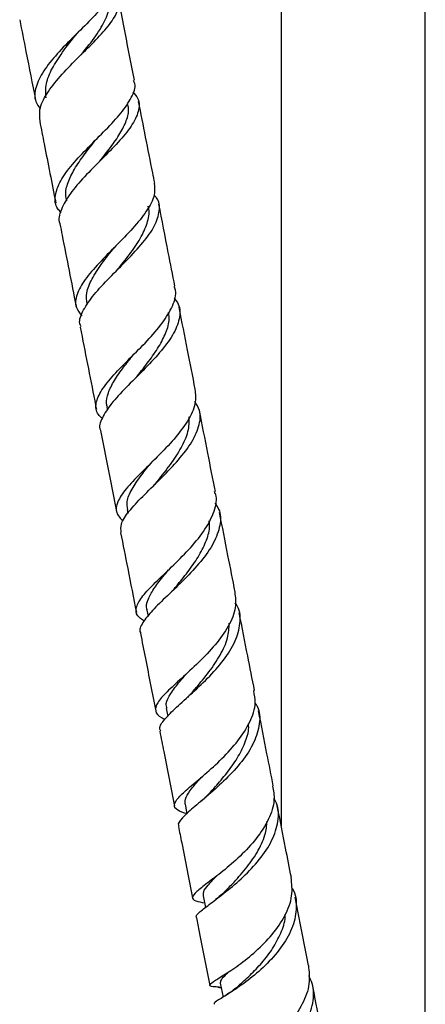
# Model space of a CAD drawing. Units: millimetres. Extents: x 5 to 995, y 5 to 995.
# Drawn here: x 212 to 223, y 397 to 425 of the extents above; entities that cross this region are included whole.
import ezdxf

# ---------------------------------------------------------------- set-up
doc = ezdxf.new("R2010")
doc.units = ezdxf.units.MM

msp = doc.modelspace()

# ---------------------------------------------------------------- linework, layer by layer
at = {"color": 7, "linetype": 'Continuous', "lineweight": 25}
for p, q in [((219.382, 432.675), (219.382, 402.436)), ((223.382, 394.046), (223.382, 432.675)), ((215.253, 415.486), (215.228, 415.46)), ((214.549, 414.062), (214.564, 413.986)), ((215.107, 411.22), (215.129, 411.109)), ((215.657, 408.422), (215.69, 408.258)), ((216.643, 406.552), (216.631, 406.54)), ((216.195, 405.687), (216.236, 405.478)), ((217.061, 403.69), (217.049, 403.679)), ((217.183, 403.137), (217.157, 403.114)), ((216.716, 403.036), (216.769, 402.769)), ((217.458, 400.937), (217.416, 400.903)), ((217.217, 400.487), (217.281, 400.162)), ((217.626, 397.95), (217.671, 397.945)), ((217.671, 397.945), (217.718, 397.939)), ((217.694, 398.061), (217.77, 397.675)), ((217.858, 397.731), (217.818, 397.704))]:
    msp.add_line(p, q, dxfattribs=at)
for points, knots in [([(214.751, 425.961), (214.755, 425.86), (214.762, 425.651), (214.511, 425.267), (214.116, 424.832), (213.632, 424.36), (213.155, 423.874), (212.767, 423.395), (212.554, 422.947), (212.521, 422.593), (212.651, 422.411), (212.697, 422.346)], [0, 0, 0, 0, 0.110526, 0.227922, 0.345553, 0.463297, 0.58104, 0.698692, 0.816198, 0.93354, 1, 1, 1, 1]), ([(212.699, 422.007), (212.685, 422.112), (212.653, 422.348), (212.863, 422.77), (213.234, 423.246), (213.71, 423.734), (214.195, 424.209), (214.606, 424.65), (214.857, 425.042), (214.92, 425.373), (214.781, 425.551), (214.715, 425.636)], [0, 0, 0, 0, 0.092014, 0.207304, 0.322609, 0.437813, 0.552801, 0.667483, 0.781796, 0.895711, 1, 1, 1, 1]), ([(213.834, 423.851), (213.837, 423.854), (213.976, 424.034), (214.262, 424.379), (214.53, 424.846), (214.637, 425.155), (214.571, 425.294), (214.561, 425.314)], [0, 0, 0, 0, 0.006052, 0.32069, 0.634194, 0.946317, 1, 1, 1, 1]), ([(215.312, 423.141), (215.215, 423.63), (215.069, 424.376), (214.922, 425.12), (214.872, 425.376)], [0, 0, 0, 0, 0.655512, 1, 1, 1, 1]), ([(212.127, 424.823), (212.185, 424.528), (212.331, 423.785), (212.478, 423.039), (212.566, 422.589)], [0, 0, 0, 0, 0.397895, 1, 1, 1, 1]), ([(213.716, 424.435), (213.722, 424.443), (213.736, 424.459), (213.752, 424.476), (213.761, 424.484)], [0, 0, 0, 0, 0.4997621, 1, 1, 1, 1]), ([(212.859, 422.655), (212.851, 422.783), (212.835, 423.041), (213.015, 423.47), (213.32, 423.941), (213.579, 424.264), (213.719, 424.438)], [0, 0, 0, 0, 0.2395586, 0.4797011, 0.7203444, 1, 1, 1, 1]), ([(213.276, 419.472), (213.244, 419.504), (213.109, 419.641), (213.092, 419.931), (213.234, 420.344), (213.574, 420.801), (214.03, 421.282), (214.52, 421.767), (214.96, 422.237), (215.246, 422.667), (215.363, 422.967), (215.302, 423.107), (215.289, 423.136)], [0, 0, 0, 0, 0.036356, 0.152333, 0.268406, 0.384656, 0.501118, 0.61778, 0.73459, 0.851473, 0.968331, 1, 1, 1, 1]), ([(215.264, 422.819), (215.319, 422.757), (215.462, 422.595), (215.445, 422.279), (215.247, 421.873), (214.872, 421.422), (214.4, 420.944), (213.916, 420.458), (213.502, 419.985), (213.267, 419.55), (213.182, 419.272), (213.244, 419.155), (213.245, 419.151)], [0, 0, 0, 0, 0.071145, 0.185809, 0.300731, 0.415974, 0.531569, 0.647508, 0.763739, 0.880173, 0.996692, 1, 1, 1, 1]), ([(215.873, 420.286), (215.854, 420.381), (215.706, 421.136), (215.557, 421.89), (215.428, 422.55)], [0, 0, 0, 0, 0.125674, 1, 1, 1, 1]), ([(214.348, 420.892), (214.45, 421.02), (214.656, 421.282), (214.924, 421.664), (215.1, 422.025), (215.171, 422.303), (215.129, 422.448), (215.115, 422.494)], [0, 0, 0, 0, 0.219265, 0.445436, 0.670999, 0.895865, 1, 1, 1, 1]), ([(212.681, 422.004), (212.723, 421.794), (212.871, 421.039), (213.02, 420.283), (213.127, 419.736)], [0, 0, 0, 0, 0.277401, 1, 1, 1, 1]), ([(213.439, 419.794), (213.425, 419.847), (213.382, 420.005), (213.456, 420.3), (213.635, 420.673), (213.905, 421.066), (214.123, 421.339), (214.229, 421.476), (214.232, 421.48)], [0, 0, 0, 0, 0.111187, 0.330922, 0.551163, 0.771823, 0.992764, 1, 1, 1, 1]), ([(214.233, 421.482), (214.235, 421.484), (214.238, 421.487), (214.242, 421.491), (214.244, 421.493)], [0, 0, 0, 0, 0.565246, 1, 1, 1, 1]), ([(214.349, 420.893), (214.351, 420.895), (214.354, 420.899), (214.358, 420.903), (214.361, 420.905)], [0, 0, 0, 0, 0.499985, 1, 1, 1, 1]), ([(215.861, 420.284), (215.871, 420.172), (215.893, 419.933), (215.663, 419.507), (215.279, 419.032), (214.798, 418.541), (214.316, 418.057), (213.917, 417.599), (213.688, 417.187), (213.649, 416.85), (213.792, 416.671), (213.855, 416.594)], [0, 0, 0, 0, 0.101229, 0.217031, 0.332982, 0.448979, 0.564918, 0.680697, 0.796237, 0.911506, 1, 1, 1, 1]), ([(213.829, 416.288), (213.816, 416.318), (213.757, 416.457), (213.879, 416.757), (214.171, 417.185), (214.616, 417.656), (215.108, 418.146), (215.562, 418.634), (215.897, 419.098), (216.025, 419.518), (216.004, 419.802), (215.877, 419.931), (215.855, 419.954)], [0, 0, 0, 0, 0.03314, 0.15104, 0.269089, 0.387195, 0.505247, 0.623128, 0.74074, 0.858027, 0.974993, 1, 1, 1, 1]), ([(214.868, 417.909), (214.986, 418.059), (215.222, 418.361), (215.524, 418.807), (215.691, 419.225), (215.746, 419.504), (215.691, 419.631), (215.686, 419.642)], [0, 0, 0, 0, 0.244039, 0.489054, 0.733374, 0.976904, 1, 1, 1, 1]), ([(216.436, 417.422), (216.374, 417.735), (216.225, 418.493), (216.076, 419.253), (215.988, 419.7)], [0, 0, 0, 0, 0.4121764, 1, 1, 1, 1]), ([(213.242, 419.151), (213.263, 419.047), (213.413, 418.285), (213.562, 417.524), (213.691, 416.868)], [0, 0, 0, 0, 0.136761, 1, 1, 1, 1]), ([(213.995, 416.931), (213.984, 417.029), (213.96, 417.244), (214.12, 417.62), (214.396, 418.046), (214.635, 418.345), (214.752, 418.497), (214.752, 418.498)], [0, 0, 0, 0, 0.220723, 0.479338, 0.738632, 0.998418, 1, 1, 1, 1]), ([(214.87, 417.912), (214.867, 417.908), (214.861, 417.901), (214.854, 417.894), (214.851, 417.891)], [0, 0, 0, 0, 0.5669279, 1, 1, 1, 1]), ([(214.42, 413.752), (214.38, 413.787), (214.239, 413.91), (214.224, 414.164), (214.376, 414.529), (214.723, 414.95), (215.182, 415.414), (215.672, 415.904), (216.107, 416.4), (216.386, 416.874), (216.494, 417.217), (216.428, 417.381), (216.413, 417.417)], [0, 0, 0, 0, 0.0457557, 0.1601435, 0.2747098, 0.3895305, 0.5046502, 0.6200715, 0.7357483, 0.8515891, 0.9674758, 1, 1, 1, 1]), ([(216.409, 417.098), (216.453, 417.041), (216.589, 416.866), (216.579, 416.518), (216.395, 416.063), (216.025, 415.576), (215.555, 415.081), (215.069, 414.601), (214.648, 414.153), (214.404, 413.761), (214.312, 413.518), (214.372, 413.418), (214.374, 413.415)], [0, 0, 0, 0, 0.05634, 0.173012, 0.289854, 0.40695, 0.524329, 0.641971, 0.759811, 0.87776, 0.995713, 1, 1, 1, 1]), ([(216.998, 414.56), (216.928, 414.92), (216.779, 415.677), (216.629, 416.437), (216.551, 416.836)], [0, 0, 0, 0, 0.475911, 1, 1, 1, 1]), ([(215.398, 414.933), (215.41, 414.948), (215.523, 415.094), (215.751, 415.383), (216.027, 415.788), (216.214, 416.183), (216.296, 416.485), (216.264, 416.644), (216.255, 416.688)], [0, 0, 0, 0, 0.025496, 0.248253, 0.470673, 0.692601, 0.913945, 1, 1, 1, 1]), ([(213.806, 416.283), (213.94, 415.6), (214.09, 414.839), (214.239, 414.081), (214.254, 414.004)], [0, 0, 0, 0, 0.897898, 1, 1, 1, 1]), ([(214.565, 414.058), (214.554, 414.089), (214.512, 414.212), (214.574, 414.457), (214.74, 414.798), (214.993, 415.154), (215.19, 415.403), (215.283, 415.52)], [0, 0, 0, 0, 0.080681, 0.316391, 0.552771, 0.789741, 1, 1, 1, 1]), ([(215.397, 414.933), (215.389, 414.923), (215.373, 414.903), (215.353, 414.883), (215.343, 414.873)], [0, 0, 0, 0, 0.499657, 1, 1, 1, 1]), ([(216.989, 414.559), (217.002, 414.428), (217.031, 414.152), (216.807, 413.679), (216.427, 413.176), (215.947, 412.677), (215.462, 412.207), (215.059, 411.786), (214.819, 411.424), (214.773, 411.127), (214.925, 410.97), (214.999, 410.894)], [0, 0, 0, 0, 0.102512, 0.216022, 0.329605, 0.443141, 0.556513, 0.669624, 0.782416, 0.894868, 1, 1, 1, 1]), ([(214.946, 410.579), (214.937, 410.655), (214.917, 410.826), (215.143, 411.161), (215.526, 411.575), (216.007, 412.04), (216.49, 412.535), (216.891, 413.039), (217.121, 413.524), (217.167, 413.925), (217.039, 414.136), (216.99, 414.218)], [0, 0, 0, 0, 0.094817, 0.213453, 0.332275, 0.451159, 0.569988, 0.688672, 0.807149, 0.925392, 1, 1, 1, 1]), ([(215.915, 411.961), (215.929, 411.98), (216.056, 412.14), (216.321, 412.47), (216.623, 412.932), (216.827, 413.385), (216.832, 413.661), (216.834, 413.797)], [0, 0, 0, 0, 0.032239, 0.277083, 0.521558, 0.765453, 1, 1, 1, 1]), ([(217.557, 411.719), (217.487, 412.073), (217.34, 412.822), (217.192, 413.577), (217.113, 413.975)], [0, 0, 0, 0, 0.4729536, 1, 1, 1, 1]), ([(214.37, 413.414), (214.468, 412.915), (214.617, 412.16), (214.764, 411.411), (214.814, 411.158)], [0, 0, 0, 0, 0.661035, 1, 1, 1, 1]), ([(215.125, 411.217), (215.112, 411.289), (215.082, 411.459), (215.227, 411.778), (215.48, 412.148), (215.698, 412.419), (215.8, 412.545)], [0, 0, 0, 0, 0.202473, 0.479625, 0.757705, 1, 1, 1, 1]), ([(215.913, 411.96), (215.9, 411.944), (215.874, 411.914), (215.843, 411.882), (215.827, 411.866)], [0, 0, 0, 0, 0.499172, 1, 1, 1, 1]), ([(215.58, 408.118), (215.513, 408.164), (215.349, 408.277), (215.34, 408.5), (215.515, 408.805), (215.873, 409.179), (216.337, 409.615), (216.825, 410.098), (217.253, 410.608), (217.522, 411.114), (217.621, 411.49), (217.55, 411.674), (217.534, 411.714)], [0, 0, 0, 0, 0.076818, 0.187097, 0.297662, 0.408592, 0.519918, 0.631625, 0.743657, 0.855932, 0.968346, 1, 1, 1, 1]), ([(217.544, 411.395), (217.581, 411.342), (217.712, 411.156), (217.706, 410.78), (217.531, 410.286), (217.168, 409.775), (216.702, 409.276), (216.214, 408.813), (215.786, 408.405), (215.528, 408.068), (215.425, 407.868), (215.481, 407.789), (215.484, 407.784)], [0, 0, 0, 0, 0.047578, 0.165197, 0.28291, 0.400788, 0.518869, 0.637148, 0.755578, 0.874065, 0.992484, 1, 1, 1, 1]), ([(218.106, 408.924), (218.04, 409.263), (217.896, 409.996), (217.75, 410.74), (217.671, 411.139)], [0, 0, 0, 0, 0.462735, 1, 1, 1, 1]), ([(216.422, 409.024), (216.453, 409.062), (216.585, 409.223), (216.837, 409.536), (217.122, 409.95), (217.32, 410.366), (217.414, 410.687), (217.39, 410.857), (217.384, 410.9)], [0, 0, 0, 0, 0.067103, 0.282343, 0.497341, 0.711933, 0.926022, 1, 1, 1, 1]), ([(214.928, 410.575), (214.994, 410.242), (215.14, 409.499), (215.284, 408.765), (215.364, 408.359)], [0, 0, 0, 0, 0.447819, 1, 1, 1, 1]), ([(215.669, 408.418), (215.662, 408.431), (215.623, 408.519), (215.678, 408.711), (215.832, 409.006), (216.047, 409.286), (216.205, 409.478), (216.26, 409.545)], [0, 0, 0, 0, 0.0481898, 0.3165344, 0.5858319, 0.856001, 1, 1, 1, 1]), ([(218.095, 408.922), (218.112, 408.782), (218.149, 408.482), (217.939, 407.981), (217.57, 407.46), (217.095, 406.963), (216.606, 406.518), (216.192, 406.141), (215.924, 405.841), (215.875, 405.612), (215.964, 405.476), (216.124, 405.411), (216.157, 405.397)], [0, 0, 0, 0, 0.0976716, 0.2076513, 0.3176395, 0.427528, 0.5372016, 0.6465488, 0.7554793, 0.8639469, 0.9719688, 1, 1, 1, 1]), ([(216.42, 409.022), (216.401, 409), (216.375, 408.969), (216.343, 408.938), (216.334, 408.929)], [0, 0, 0, 0, 0.725123, 1, 1, 1, 1]), ([(216.039, 405.062), (216.027, 405.087), (215.983, 405.176), (216.136, 405.387), (216.458, 405.715), (216.915, 406.12), (217.407, 406.586), (217.849, 407.094), (218.164, 407.617), (218.266, 408.118), (218.237, 408.458), (218.117, 408.607), (218.105, 408.622)], [0, 0, 0, 0, 0.045526, 0.162863, 0.28053, 0.398418, 0.516393, 0.634317, 0.752087, 0.869651, 0.987023, 1, 1, 1, 1]), ([(218.644, 406.191), (218.581, 406.512), (218.441, 407.223), (218.298, 407.948), (218.22, 408.347)], [0, 0, 0, 0, 0.4501931, 1, 1, 1, 1]), ([(216.916, 406.142), (216.952, 406.184), (217.099, 406.356), (217.39, 406.706), (217.702, 407.173), (217.918, 407.635), (217.935, 407.922), (217.943, 408.057)], [0, 0, 0, 0, 0.077292, 0.315354, 0.553147, 0.790436, 1, 1, 1, 1]), ([(215.477, 407.783), (215.524, 407.547), (215.666, 406.821), (215.807, 406.106), (215.902, 405.623)], [0, 0, 0, 0, 0.324239, 1, 1, 1, 1]), ([(216.216, 405.688), (216.204, 405.732), (216.172, 405.853), (216.305, 406.103), (216.514, 406.379), (216.687, 406.58), (216.746, 406.648)], [0, 0, 0, 0, 0.188193, 0.511299, 0.83577, 1, 1, 1, 1]), ([(216.77, 402.762), (216.672, 402.796), (216.461, 402.868), (216.387, 403.006), (216.508, 403.209), (216.82, 403.489), (217.258, 403.852), (217.747, 404.293), (218.203, 404.791), (218.536, 405.319), (218.7, 405.799), (218.643, 406.074), (218.62, 406.187)], [0, 0, 0, 0, 0.090016, 0.193125, 0.29653, 0.400328, 0.504589, 0.609337, 0.714536, 0.82009, 0.925866, 1, 1, 1, 1]), ([(216.912, 406.139), (216.887, 406.11), (216.835, 406.053), (216.773, 405.995), (216.742, 405.966)], [0, 0, 0, 0, 0.49682, 1, 1, 1, 1]), ([(218.663, 405.842), (218.682, 405.812), (218.797, 405.639), (218.798, 405.265), (218.651, 404.745), (218.307, 404.217), (217.851, 403.721), (217.361, 403.281), (216.917, 402.917), (216.624, 402.641), (216.495, 402.485), (216.542, 402.428), (216.55, 402.419)], [0, 0, 0, 0, 0.024523, 0.143144, 0.261797, 0.380602, 0.499615, 0.618816, 0.738127, 0.857441, 0.976639, 1, 1, 1, 1]), ([(219.165, 403.542), (219.106, 403.839), (218.972, 404.523), (218.834, 405.225), (218.755, 405.623)], [0, 0, 0, 0, 0.434205, 1, 1, 1, 1]), ([(216.013, 405.057), (216.05, 404.871), (216.188, 404.167), (216.323, 403.48), (216.423, 402.974)], [0, 0, 0, 0, 0.264609, 1, 1, 1, 1]), ([(217.374, 403.32), (217.434, 403.385), (217.594, 403.56), (217.881, 403.895), (218.176, 404.307), (218.386, 404.735), (218.492, 405.06), (218.478, 405.23), (218.476, 405.264)], [0, 0, 0, 0, 0.124204, 0.330758, 0.537129, 0.743141, 0.948682, 1, 1, 1, 1]), ([(216.717, 403.035), (216.718, 403.096), (216.719, 403.218), (216.885, 403.458), (217.052, 403.651), (217.166, 403.777), (217.179, 403.791)], [0, 0, 0, 0, 0.317529, 0.638331, 0.960439, 1, 1, 1, 1]), ([(219.145, 403.538), (219.168, 403.41), (219.221, 403.114), (219.05, 402.61), (218.711, 402.075), (218.25, 401.582), (217.758, 401.161), (217.318, 400.829), (217.007, 400.592), (216.89, 400.439), (216.963, 400.352), (217.166, 400.308), (217.256, 400.289)], [0, 0, 0, 0, 0.080453, 0.18595, 0.291463, 0.396846, 0.501947, 0.606644, 0.710861, 0.81457, 0.917781, 1, 1, 1, 1]), ([(217.044, 399.883), (217.039, 399.887), (216.995, 399.923), (217.119, 400.037), (217.404, 400.264), (217.843, 400.589), (218.333, 401.003), (218.794, 401.489), (219.15, 402.02), (219.315, 402.557), (219.323, 402.962), (219.205, 403.157), (219.178, 403.202)], [0, 0, 0, 0, 0.016635, 0.134566, 0.252938, 0.371583, 0.490344, 0.609098, 0.727755, 0.846258, 0.964584, 1, 1, 1, 1]), ([(217.373, 403.318), (217.341, 403.284), (217.282, 403.223), (217.214, 403.163), (217.183, 403.137)], [0, 0, 0, 0, 0.559293, 1, 1, 1, 1]), ([(219.665, 400.995), (219.612, 401.266), (219.484, 401.916), (219.352, 402.59), (219.274, 402.984)], [0, 0, 0, 0, 0.415843, 1, 1, 1, 1]), ([(216.532, 402.416), (216.562, 402.264), (216.695, 401.589), (216.824, 400.934), (216.923, 400.426)], [0, 0, 0, 0, 0.22483, 1, 1, 1, 1]), ([(217.797, 400.587), (217.874, 400.663), (218.06, 400.85), (218.402, 401.227), (218.726, 401.687), (218.952, 402.145), (218.981, 402.434), (218.993, 402.562)], [0, 0, 0, 0, 0.155389, 0.378542, 0.601478, 0.823936, 1, 1, 1, 1]), ([(217.231, 400.487), (217.225, 400.521), (217.212, 400.603), (217.348, 400.785), (217.49, 400.935), (217.592, 401.04), (217.595, 401.043)], [0, 0, 0, 0, 0.267919, 0.6278, 0.989342, 1, 1, 1, 1]), ([(217.672, 397.948), (217.608, 397.953), (217.434, 397.967), (217.37, 397.999), (217.474, 398.093), (217.771, 398.273), (218.197, 398.553), (218.684, 398.936), (219.149, 399.406), (219.509, 399.935), (219.716, 400.483), (219.679, 400.827), (219.66, 400.995)], [0, 0, 0, 0, 0.059942, 0.163047, 0.266527, 0.370511, 0.47506, 0.580175, 0.685811, 0.791891, 0.89831, 1, 1, 1, 1]), ([(219.667, 400.727), (219.676, 400.714), (219.792, 400.554), (219.824, 400.18), (219.734, 399.639), (219.435, 399.096), (219.007, 398.598), (218.519, 398.174), (218.05, 397.846), (217.694, 397.626), (217.502, 397.512), (217.524, 397.486), (217.531, 397.477)], [0, 0, 0, 0, 0.00976, 0.125663, 0.24158, 0.357609, 0.473804, 0.590185, 0.706725, 0.823345, 0.939905, 1, 1, 1, 1]), ([(217.796, 400.584), (217.754, 400.544), (217.681, 400.474), (217.597, 400.409), (217.562, 400.382)], [0, 0, 0, 0, 0.574539, 1, 1, 1, 1]), ([(220.145, 398.556), (220.096, 398.805), (219.974, 399.425), (219.848, 400.066), (219.773, 400.449)], [0, 0, 0, 0, 0.402515, 1, 1, 1, 1]), ([(217.031, 399.881), (217.057, 399.748), (217.183, 399.105), (217.304, 398.489), (217.4, 398.001)], [0, 0, 0, 0, 0.206781, 1, 1, 1, 1]), ([(218.179, 397.968), (218.191, 397.979), (218.283, 398.062), (218.524, 398.279), (218.85, 398.621), (219.158, 399.02), (219.381, 399.449), (219.499, 399.774), (219.494, 399.942), (219.493, 399.966)], [0, 0, 0, 0, 0.028782, 0.216968, 0.405245, 0.593369, 0.781143, 0.968435, 1, 1, 1, 1]), ([(220.138, 398.555), (220.157, 398.385), (220.195, 398.035), (219.992, 397.479), (219.635, 396.946), (219.167, 396.484), (218.676, 396.124), (218.236, 395.878), (217.949, 395.75), (217.819, 395.714), (217.855, 395.719), (217.857, 395.719)], [0, 0, 0, 0, 0.117522, 0.243056, 0.368556, 0.493853, 0.618777, 0.743159, 0.866852, 0.989763, 1, 1, 1, 1]), ([(217.703, 398.06), (217.703, 398.09), (217.704, 398.156), (217.813, 398.269), (217.932, 398.376), (217.966, 398.407)], [0, 0, 0, 0, 0.375839, 0.819467, 1, 1, 1, 1]), ([(217.959, 395.21), (217.956, 395.21), (217.921, 395.204), (218.052, 395.239), (218.341, 395.365), (218.781, 395.608), (219.271, 395.964), (219.736, 396.422), (220.099, 396.951), (220.284, 397.508), (220.302, 397.963), (220.183, 398.195), (220.147, 398.266)], [0, 0, 0, 0, 0.011903, 0.128361, 0.245343, 0.362712, 0.480281, 0.597846, 0.71524, 0.832374, 0.949248, 1, 1, 1, 1]), ([(218.183, 397.973), (218.126, 397.924), (218.022, 397.837), (217.909, 397.764), (217.858, 397.731)], [0, 0, 0, 0, 0.547886, 1, 1, 1, 1]), ([(220.594, 396.272), (220.55, 396.496), (220.437, 397.07), (220.321, 397.661), (220.25, 398.021)], [0, 0, 0, 0, 0.39168, 1, 1, 1, 1])]:
    msp.add_open_spline(points, degree=3, knots=knots, dxfattribs=at)

doc.saveas('drawing.dxf')
